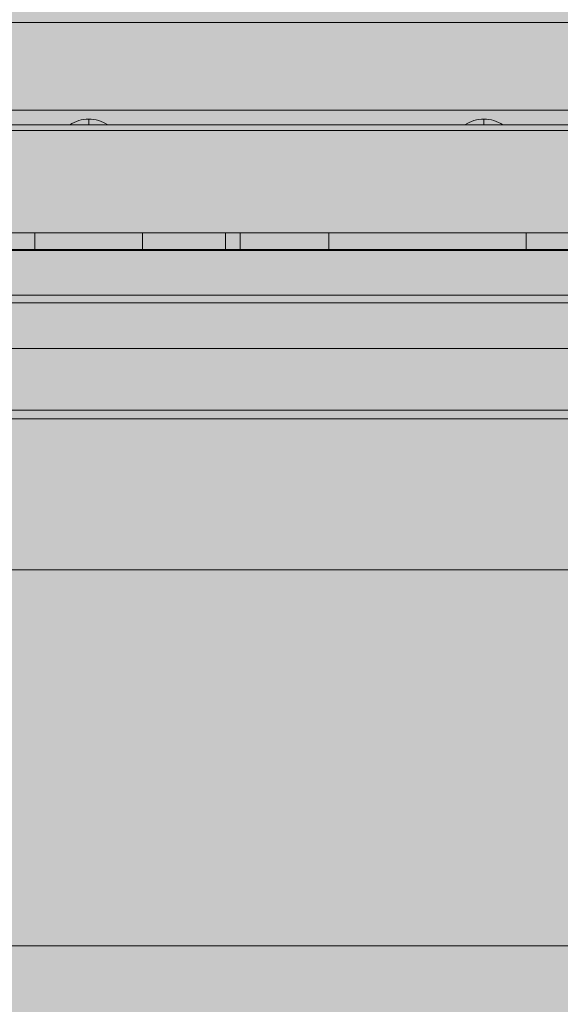
# Model space of a CAD drawing. Units: millimetres. Extents: x 408 to 16269, y -7299 to 1651.
# Drawn here: x 9677 to 9862, y -2172 to -1836 of the extents above; entities that cross this region are included whole.
import ezdxf

# ---------------------------------------------------------------- set-up
doc = ezdxf.new("R2010")
doc.units = ezdxf.units.MM
doc.header["$MEASUREMENT"] = 0
for name, color, linetype, lineweight in [('elevate - Level 25', 7, 'Continuous', 0), ('elevate - Level 27', 7, 'Continuous', 0), ('elevate - Level 28', 7, 'Continuous', 0), ('elevate3 - Level 25', 7, 'Continuous', 0), ('elevate_[ID]_1_[Material]_Unchanged_[Source]_Cell - Level 25', 7, 'Continuous', 0), ('Level 8', 18, 'Continuous', 0)]:
    doc.layers.add(name, color=color, linetype=linetype, lineweight=lineweight)

# ---------------------------------------------------------------- blocks, each defined once
blk = doc.blocks.new('From Smart Solid')
at = {"layer": 'elevate_[ID]_1_[Material]_Unchanged_[Source]_Cell - Level 25', "color": 250, "linetype": 'Continuous', "lineweight": 13}
for p, q in [((350, 2.5), (-350, 2.5)), ((350, -2.5), (-350, -2.5))]:
    blk.add_line(p, q, dxfattribs=at)
blk = doc.blocks.new('From Smart Solid_6')
at = {"layer": 'elevate_[ID]_1_[Material]_Unchanged_[Source]_Cell - Level 25', "color": 250, "linetype": 'Continuous', "lineweight": 13}
for p, q in [((0, 1), (0, -1)), ((0, -1), (0, 1)), ((-6.5, -1), (6.5, -1))]:
    blk.add_line(p, q, dxfattribs=at)
blk.add_arc((0, -10.56), 11.56, 90, 124.2055, dxfattribs=at)
at = {"layer": 'elevate_[ID]_1_[Material]_Unchanged_[Source]_Cell - Level 25', "color": 250, "linetype": 'Continuous', "lineweight": 13, "extrusion": (0, 0, -1)}
blk.add_arc((0, -10.56), 11.56, 90, 124.2055, dxfattribs=at)
blk = doc.blocks.new('From Smart Solid_7')
at = {"layer": 'elevate_[ID]_1_[Material]_Unchanged_[Source]_Cell - Level 25', "color": 250, "linetype": 'Continuous', "lineweight": 13}
for p, q in [((0, 1), (0, -1)), ((0, -1), (0, 1)), ((-6.5, -1), (6.5, -1))]:
    blk.add_line(p, q, dxfattribs=at)
blk.add_arc((0, -10.56), 11.56, 90, 124.2055, dxfattribs=at)
at = {"layer": 'elevate_[ID]_1_[Material]_Unchanged_[Source]_Cell - Level 25', "color": 250, "linetype": 'Continuous', "lineweight": 13, "extrusion": (0, 0, -1)}
blk.add_arc((0, -10.56), 11.56, 90, 124.2055, dxfattribs=at)
blk = doc.blocks.new('From Smart Solid_32')
at = {"layer": 'elevate_[ID]_1_[Material]_Unchanged_[Source]_Cell - Level 25', "color": 250, "linetype": 'Continuous', "lineweight": 13}
for p, q in [((350, 2.5), (-350, 2.5)), ((350, -2.5), (-350, -2.5)), ((-350, -2.5), (350, -2.5)), ((6.5, -2.5), (-6.5, -2.5)), ((141.5, -2.5), (128.5, -2.5))]:
    blk.add_line(p, q, dxfattribs=at)
blk = doc.blocks.new('elevate')
at = {"layer": 'elevate_[ID]_1_[Material]_Unchanged_[Source]_Cell - Level 25', "linetype": 'Continuous', "lineweight": 13, "extrusion": (0, 0, -1)}
blk.add_hatch(color=250, dxfattribs=at).paths.add_polyline_path([(-10050.56, -1867.24), (-10050.56, -1837.24), (-10080.56, -1837.24), (-10080.56, -1137.24), (-10050.56, -1137.24), (-10050.56, -1107.24), (-9350.56, -1107.24), (-9350.56, -1137.24), (-9320.56, -1137.24), (-9320.56, -1837.24), (-9350.56, -1837.24), (-9350.56, -1867.24)], flags=0)
at = {"layer": 'elevate_[ID]_1_[Material]_Unchanged_[Source]_Cell - Level 25', "color": 250, "linetype": 'Continuous', "lineweight": 13, "flags": 128}
for points in [[(9350.56, -1107.24), (10050.56, -1107.24), (10050.56, -1137.24), (10080.56, -1137.24), (10080.56, -1837.24), (10050.56, -1837.24), (10050.56, -1867.24), (9350.56, -1867.24), (9350.56, -1837.24), (9320.56, -1837.24), (9320.56, -1137.24), (9350.56, -1137.24)], [(10050.56, -1867.24), (9350.56, -1867.24), (9350.56, -1837.24), (10050.56, -1837.24)]]:
    blk.add_lwpolyline(points, close=True, dxfattribs=at)
at = {"layer": 'elevate_[ID]_1_[Material]_Unchanged_[Source]_Cell - Level 25', "color": 250, "linetype": 'Continuous', "lineweight": 13}
blk.add_solid([(10050.56, -1867.24), (9350.56, -1867.24), (10050.56, -1837.24), (9350.56, -1837.24)], dxfattribs=at)
for name, p in [('From Smart Solid', (9700.56, -1869.74)), ('From Smart Solid_32', (9700.56, -1869.74)), ('From Smart Solid_7', (9700.56, -1871.24)), ('From Smart Solid_6', (9835.56, -1871.24))]:
    blk.add_blockref(name, p, dxfattribs=at)
blk = doc.blocks.new('From Smart Solid_295')
at = {"layer": 'elevate - Level 27', "color": 18, "linetype": 'Continuous', "lineweight": 13}
for p, q in [((-329, 3), (329, 3)), ((313.79, 3), (-313.79, 3)), ((-82.03, 3), (-18.39, 3)), ((18.39, 3), (-46.67, 3)), ((-18.39, -3), (-18.39, 3)), ((-18.39, 3), (46.67, 3)), ((18.39, -3), (18.39, 3)), ((82.03, 3), (18.39, 3)), ((46.67, -3), (46.67, 3)), ((46.67, 3), (82.03, 3)), ((51.67, -3), (51.67, 3)), ((82.03, -3), (82.03, 3)), ((82.03, -3), (82.03, 3)), ((233.03, 3), (82.03, 3)), ((82.03, 3), (233.03, 3)), ((149.45, -3), (149.45, 3)), ((-329, -3), (329, -3)), ((313.79, -3), (-313.79, -3)), ((-82.03, -3), (-18.39, -3)), ((18.39, -3), (-46.67, -3)), ((-18.39, -3), (46.67, -3)), ((82.03, -3), (18.39, -3)), ((46.67, -3), (82.03, -3)), ((233.03, -3), (82.03, -3)), ((82.03, -3), (233.03, -3))]:
    blk.add_line(p, q, dxfattribs=at)
blk = doc.blocks.new('elevate_2')
at = {"layer": 'elevate - Level 27', "color": 18, "linetype": 'Continuous', "lineweight": 13}
blk.add_blockref('From Smart Solid_295', (9700.5595, -1912.1155), dxfattribs=at)
blk = doc.blocks.new('From Smart Solid_394')
at = {"layer": 'elevate - Level 25', "color": 156, "linetype": 'Continuous', "lineweight": 13}
for p, q in [((-265, -483), (265, -483)), ((-265, -485.9), (265, -485.9))]:
    blk.add_line(p, q, dxfattribs=at)
blk = doc.blocks.new('From Smart Solid_420')
at = {"layer": 'elevate - Level 28', "color": 18, "linetype": 'Continuous', "lineweight": 13}
for p, q in [((424, -62.82), (-424, -62.82)), ((424, -78.47), (-424, -78.47)), ((424, -81.06), (-424, -81.06)), ((424, -96.72), (-424, -96.72))]:
    blk.add_line(p, q, dxfattribs=at)
blk = doc.blocks.new('elevate_6')
at = {"layer": 'elevate - Level 25', "color": 156, "linetype": 'Continuous', "lineweight": 13}
blk.add_blockref('From Smart Solid_394', (9700.5595, -1486.6145), dxfattribs=at)
at = {"layer": 'elevate - Level 28', "color": 18, "linetype": 'Continuous', "lineweight": 13}
blk.add_blockref('From Smart Solid_420', (9700.5595, -1851.881), dxfattribs=at)
blk = doc.blocks.new('From Smart Solid_950')
at = {"layer": 'elevate3 - Level 25', "color": 136, "linetype": 'Continuous', "lineweight": 0}
for p, q in [((-222.44, 1575.07), (222.43, 1575.07)), ((164.63, 1575.07), (-165.08, 1575.07)), ((-222.44, 1425.07), (222.43, 1425.07)), ((164.63, 1425.07), (-165.08, 1425.07)), ((-222.44, 1296.68), (222.43, 1296.74))]:
    blk.add_line(p, q, dxfattribs=at)
blk = doc.blocks.new('elevate3')
at = {"layer": 'elevate3 - Level 25', "color": 136, "linetype": 'Continuous', "lineweight": 0}
blk.add_blockref('From Smart Solid_950', (9700.758, -3449.1835), dxfattribs=at)

msp = doc.modelspace()

# ---------------------------------------------------------------- linework, layer by layer
at = {"layer": 'Level 8', "color": 98, "linetype": 'Continuous', "lineweight": 0, "extrusion": (0, 0, -1)}
msp.add_solid([(-6919.47, 1651.09), (-15919.47, 1651.09), (-6919.47, -6948.91), (-15919.47, -6948.91)], dxfattribs=at)

# ---------------------------------------------------------------- block references
at = {"layer": 'Level 8', "color": 7, "linetype": 'Continuous', "lineweight": 0}
for name in ['elevate_6', 'elevate', 'elevate_2', 'elevate3']:
    msp.add_blockref(name, (0, 0), dxfattribs=at)

doc.saveas('drawing.dxf')
